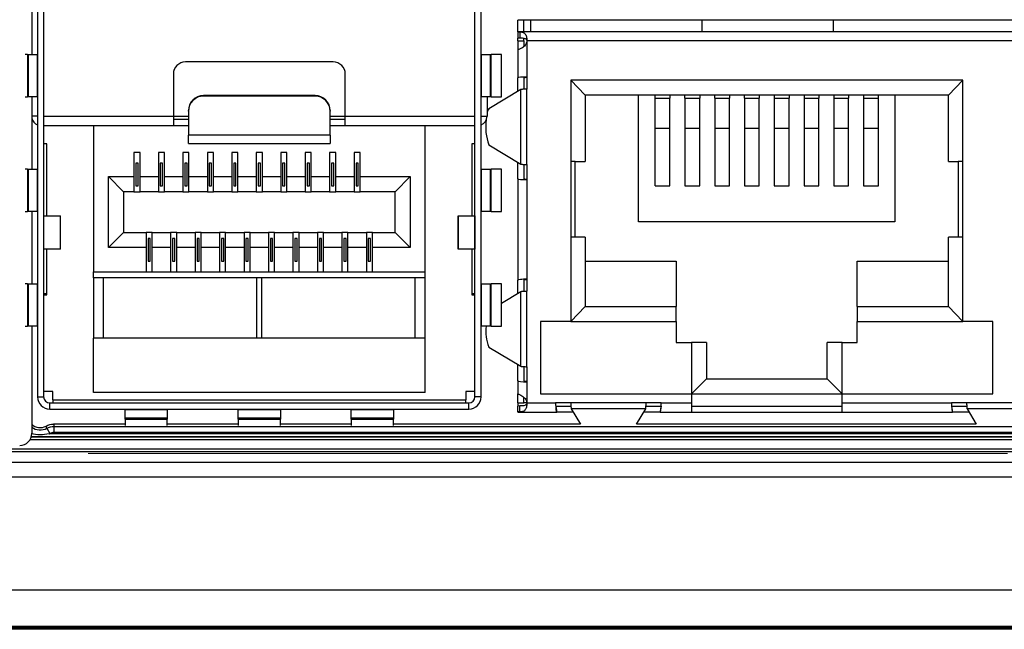
# Model space of a CAD drawing. Units: millimetres. Extents: x 17 to 584, y 10 to 410.
# Drawn here: x 145 to 161, y 286 to 296 of the extents above; entities that cross this region are included whole.
import ezdxf

# ---------------------------------------------------------------- set-up
doc = ezdxf.new("R2010")
doc.units = ezdxf.units.MM
doc.linetypes.add('SLD-Center', pattern=[19.05, 15.24, -1.27, 1.27, -1.27])
doc.linetypes.add('SLD-Solid', pattern=[0])

# ---------------------------------------------------------------- blocks, each defined once
blk = doc.blocks.new('SW_CENTERMARKSYMBOL_0')
at = {"color": 0, "linetype": 'SLD-Center', "lineweight": 18}
blk.add_line((230.05, -15.875), (4.25, -15.875), dxfattribs=at)

msp = doc.modelspace()

# ---------------------------------------------------------------- linework, layer by layer
at = {"color": 7, "linetype": 'SLD-Solid', "lineweight": 25}
for p, q in [((145.007, 301.933), (145.007, 289.483)), ((145.107, 301.933), (145.107, 289.483)), ((152.257, 289.483), (152.257, 301.933)), ((152.357, 289.483), (152.357, 301.933)), ((145.107, 297.233), (145.107, 294.133)), ((152.257, 294.133), (152.257, 297.233)), ((144.91, 296.358), (144.91, 295.158)), ((152.967, 295.734), (152.967, 295.733)), ((152.967, 295.733), (169.097, 295.733)), ((152.967, 295.533), (152.967, 295.727)), ((153.067, 295.533), (153.067, 295.733)), ((153.182, 295.533), (153.182, 295.733)), ((156.019, 295.733), (156.019, 295.533)), ((158.194, 295.733), (158.194, 295.533)), ((152.967, 295.533), (153, 295.532)), ((152.967, 295.533), (152.967, 295.533)), ((169.097, 295.533), (152.967, 295.533)), ((152.967, 295.533), (152.967, 295.433)), ((152.967, 295.433), (153, 295.433)), ((153, 295.532), (153, 295.433)), ((152.967, 295.383), (152.967, 295.427)), ((152.967, 295.383), (153.067, 295.383)), ((152.967, 295.383), (152.967, 295.234)), ((153.067, 295.383), (153.067, 295.427)), ((153.067, 295.383), (153.067, 295.288)), ((153.117, 295.383), (153.117, 294.783)), ((168.947, 295.383), (153.117, 295.383)), ((144.84, 295.158), (144.801, 295.158)), ((144.84, 295.158), (144.84, 294.458)), ((144.84, 295.158), (144.858, 295.158)), ((144.858, 294.458), (144.858, 295.158)), ((144.858, 295.158), (144.997, 295.158)), ((144.997, 295.158), (144.997, 294.458)), ((144.997, 295.158), (144.997, 295.158)), ((152.366, 295.158), (152.366, 295.158)), ((152.366, 294.458), (152.366, 295.158)), ((152.366, 295.158), (152.506, 295.158)), ((152.506, 295.158), (152.506, 294.458)), ((152.506, 295.158), (152.524, 295.158)), ((152.524, 294.458), (152.524, 295.158)), ((152.695, 295.158), (152.524, 295.158)), ((152.695, 294.458), (152.695, 295.158)), ((152.967, 295.234), (152.967, 294.769)), ((149.907, 295.033), (147.457, 295.033)), ((147.257, 294.833), (147.257, 294.133)), ((150.107, 294.133), (150.107, 294.833)), ((153.117, 294.783), (153.117, 294.583)), ((152.967, 294.545), (152.967, 294.769)), ((153.067, 294.769), (153.067, 294.581)), ((154.082, 294.483), (153.844, 294.733)), ((160.344, 294.733), (153.844, 294.733)), ((153.844, 294.733), (153.844, 290.733)), ((160.107, 294.483), (160.344, 294.733)), ((160.344, 290.733), (160.344, 294.733)), ((144.801, 294.458), (144.84, 294.458)), ((144.858, 294.458), (144.84, 294.458)), ((144.997, 294.458), (144.858, 294.458)), ((144.91, 294.458), (144.91, 293.258)), ((144.997, 294.458), (144.997, 294.458)), ((147.757, 294.476), (147.757, 294.467)), ((149.607, 294.476), (147.757, 294.476)), ((149.607, 294.467), (147.757, 294.467)), ((149.607, 294.467), (149.607, 294.476)), ((152.366, 294.458), (152.366, 294.458)), ((152.506, 294.458), (152.366, 294.458)), ((152.457, 294.458), (152.457, 294.133)), ((153.018, 294.576), (152.487, 294.257)), ((152.524, 294.458), (152.506, 294.458)), ((152.524, 294.458), (152.695, 294.458)), ((153.018, 293.341), (153.018, 294.576)), ((153.117, 293.333), (153.117, 294.583)), ((160.107, 294.483), (154.082, 294.483)), ((154.082, 294.483), (154.082, 293.383)), ((154.969, 292.383), (154.969, 294.483)), ((155.244, 294.433), (155.244, 294.483)), ((155.488, 294.483), (155.488, 294.433)), ((155.738, 294.433), (155.738, 294.483)), ((155.982, 294.483), (155.982, 294.433)), ((156.232, 294.433), (156.232, 294.483)), ((156.475, 294.483), (156.475, 294.433)), ((156.725, 294.433), (156.725, 294.483)), ((156.969, 294.483), (156.969, 294.433)), ((157.219, 294.483), (157.219, 294.433)), ((157.463, 294.483), (157.463, 294.433)), ((157.713, 294.483), (157.713, 294.433)), ((157.957, 294.483), (157.957, 294.433)), ((158.207, 294.483), (158.207, 294.433)), ((158.45, 294.483), (158.45, 294.433)), ((158.7, 294.483), (158.7, 294.433)), ((158.944, 294.433), (158.944, 294.483)), ((159.219, 294.483), (159.219, 292.383)), ((160.107, 293.383), (160.107, 294.483)), ((155.244, 294.433), (155.488, 294.433)), ((155.244, 293.935), (155.244, 294.433)), ((155.488, 293.935), (155.488, 294.433)), ((155.738, 294.433), (155.982, 294.433)), ((155.738, 294.433), (155.738, 293.935)), ((155.982, 293.935), (155.982, 294.433)), ((156.232, 294.433), (156.475, 294.433)), ((156.232, 294.433), (156.232, 293.935)), ((156.475, 293.935), (156.475, 294.433)), ((156.725, 294.433), (156.969, 294.433)), ((156.725, 294.433), (156.725, 293.935)), ((156.969, 293.935), (156.969, 294.433)), ((157.219, 294.433), (157.463, 294.433)), ((157.219, 294.433), (157.219, 293.935)), ((157.463, 293.935), (157.463, 294.433)), ((157.713, 294.433), (157.957, 294.433)), ((157.713, 294.433), (157.713, 293.935)), ((157.957, 293.935), (157.957, 294.433)), ((158.207, 294.433), (158.45, 294.433)), ((158.207, 294.433), (158.207, 293.935)), ((158.45, 293.935), (158.45, 294.433)), ((158.7, 294.433), (158.944, 294.433)), ((158.7, 294.433), (158.7, 293.935)), ((158.944, 293.935), (158.944, 294.433)), ((145.107, 294.133), (147.257, 294.133)), ((147.257, 294.133), (147.507, 294.133)), ((147.257, 294.133), (147.257, 293.983)), ((147.507, 294.218), (147.507, 294.227)), ((147.507, 294.218), (147.507, 293.819)), ((149.857, 294.227), (149.857, 294.218)), ((149.857, 293.819), (149.857, 294.218)), ((149.857, 294.133), (150.107, 294.133)), ((150.107, 294.133), (152.257, 294.133)), ((150.107, 293.983), (150.107, 294.133)), ((152.357, 294.133), (152.457, 294.133)), ((145.107, 293.983), (147.257, 293.983)), ((145.932, 293.983), (145.932, 291.558)), ((147.257, 294.083), (147.507, 294.083)), ((147.257, 293.983), (147.507, 293.983)), ((149.857, 294.083), (150.107, 294.083)), ((149.857, 293.983), (150.107, 293.983)), ((150.107, 293.983), (152.257, 293.983)), ((151.432, 291.558), (151.432, 293.983)), ((149.857, 293.819), (147.507, 293.819)), ((147.507, 293.682), (147.507, 293.819)), ((149.857, 293.819), (149.857, 293.682)), ((155.244, 293.935), (155.488, 293.935)), ((155.244, 292.983), (155.244, 293.935)), ((155.488, 292.983), (155.488, 293.935)), ((155.738, 293.935), (155.982, 293.935)), ((155.738, 293.935), (155.738, 292.983)), ((155.982, 292.983), (155.982, 293.935)), ((156.232, 293.935), (156.475, 293.935)), ((156.232, 293.935), (156.232, 292.983)), ((156.475, 292.983), (156.475, 293.935)), ((156.725, 293.935), (156.969, 293.935)), ((156.725, 293.935), (156.725, 292.983)), ((156.969, 292.983), (156.969, 293.935)), ((157.219, 293.935), (157.463, 293.935)), ((157.219, 293.935), (157.219, 292.983)), ((157.463, 292.983), (157.463, 293.935)), ((157.713, 293.935), (157.957, 293.935)), ((157.713, 293.935), (157.713, 292.983)), ((157.957, 292.983), (157.957, 293.935)), ((158.207, 293.935), (158.45, 293.935)), ((158.207, 293.935), (158.207, 292.983)), ((158.45, 292.983), (158.45, 293.935)), ((158.7, 293.935), (158.944, 293.935)), ((158.7, 293.935), (158.7, 292.983)), ((158.944, 292.983), (158.944, 293.935)), ((145.157, 293.676), (145.107, 293.676)), ((145.157, 292.483), (145.157, 293.676)), ((147.507, 293.682), (149.857, 293.682)), ((152.257, 293.676), (152.207, 293.676)), ((152.207, 293.676), (152.207, 292.483)), ((152.487, 293.66), (153.018, 293.341)), ((146.704, 293.533), (146.604, 293.533)), ((146.604, 293.533), (146.604, 293.133)), ((146.704, 293.133), (146.704, 293.533)), ((147.109, 293.533), (147.009, 293.533)), ((147.009, 293.533), (147.009, 293.133)), ((147.109, 293.133), (147.109, 293.533)), ((147.515, 293.533), (147.415, 293.533)), ((147.415, 293.533), (147.415, 293.133)), ((147.515, 293.133), (147.515, 293.533)), ((147.921, 293.533), (147.821, 293.533)), ((147.821, 293.533), (147.821, 293.133)), ((147.921, 293.133), (147.921, 293.533)), ((148.326, 293.533), (148.226, 293.533)), ((148.226, 293.533), (148.226, 293.133)), ((148.326, 293.133), (148.326, 293.533)), ((148.732, 293.533), (148.632, 293.533)), ((148.632, 293.533), (148.632, 293.133)), ((148.732, 293.133), (148.732, 293.533)), ((149.037, 293.533), (149.037, 293.133)), ((149.137, 293.533), (149.037, 293.533)), ((149.137, 293.133), (149.137, 293.533)), ((149.543, 293.533), (149.443, 293.533)), ((149.443, 293.533), (149.443, 293.133)), ((149.543, 293.133), (149.543, 293.533)), ((149.948, 293.533), (149.848, 293.533)), ((149.848, 293.533), (149.848, 293.133)), ((149.948, 293.133), (149.948, 293.533)), ((150.354, 293.533), (150.254, 293.533)), ((150.254, 293.533), (150.254, 293.133)), ((150.354, 293.133), (150.354, 293.533)), ((146.673, 293.358), (146.635, 293.358)), ((146.635, 293.358), (146.635, 292.983)), ((146.673, 292.983), (146.673, 293.358)), ((147.078, 293.358), (147.041, 293.358)), ((147.041, 293.358), (147.041, 292.983)), ((147.078, 292.983), (147.078, 293.358)), ((147.446, 293.358), (147.446, 292.983)), ((147.484, 293.358), (147.446, 293.358)), ((147.484, 292.983), (147.484, 293.358)), ((147.852, 293.358), (147.852, 292.983)), ((147.889, 293.358), (147.852, 293.358)), ((147.889, 292.983), (147.889, 293.358)), ((148.257, 293.358), (148.257, 292.983)), ((148.295, 293.358), (148.257, 293.358)), ((148.295, 292.983), (148.295, 293.358)), ((148.663, 293.358), (148.663, 292.983)), ((148.7, 293.358), (148.663, 293.358)), ((148.7, 292.983), (148.7, 293.358)), ((149.106, 293.358), (149.068, 293.358)), ((149.068, 293.358), (149.068, 292.983)), ((149.106, 292.983), (149.106, 293.358)), ((149.512, 293.358), (149.474, 293.358)), ((149.474, 293.358), (149.474, 292.983)), ((149.512, 292.983), (149.512, 293.358)), ((149.88, 293.358), (149.88, 292.983)), ((149.917, 293.358), (149.88, 293.358)), ((149.917, 292.983), (149.917, 293.358)), ((150.323, 293.358), (150.285, 293.358)), ((150.285, 293.358), (150.285, 292.983)), ((150.323, 292.983), (150.323, 293.358)), ((152.967, 293.098), (152.967, 293.372)), ((153.067, 293.336), (153.067, 293.098)), ((153.117, 293.333), (153.117, 293.083)), ((153.919, 293.383), (153.844, 293.383)), ((153.919, 293.383), (154.082, 293.383)), ((153.919, 292.133), (153.919, 293.383)), ((160.107, 293.383), (160.269, 293.383)), ((160.269, 293.383), (160.269, 292.133)), ((160.344, 293.383), (160.269, 293.383)), ((144.84, 293.258), (144.801, 293.258)), ((144.84, 293.258), (144.84, 292.558)), ((144.84, 293.258), (144.858, 293.258)), ((144.858, 292.558), (144.858, 293.258)), ((144.858, 293.258), (144.997, 293.258)), ((144.997, 293.258), (144.997, 292.558)), ((144.997, 293.258), (144.997, 293.258)), ((152.366, 293.258), (152.366, 293.258)), ((152.366, 292.558), (152.366, 293.258)), ((152.366, 293.258), (152.506, 293.258)), ((152.506, 293.258), (152.506, 292.558)), ((152.506, 293.258), (152.524, 293.258)), ((152.524, 292.558), (152.524, 293.258)), ((152.695, 293.258), (152.524, 293.258)), ((152.695, 292.558), (152.695, 293.258)), ((146.182, 293.133), (146.604, 293.133)), ((146.182, 291.958), (146.182, 293.133)), ((146.182, 293.133), (146.432, 292.883)), ((146.604, 293.133), (146.604, 292.883)), ((146.635, 292.983), (146.673, 292.983)), ((146.704, 293.133), (147.009, 293.133)), ((146.704, 292.883), (146.704, 293.133)), ((147.009, 293.133), (147.009, 292.883)), ((147.041, 292.983), (147.078, 292.983)), ((147.109, 293.133), (147.415, 293.133)), ((147.109, 292.883), (147.109, 293.133)), ((147.415, 293.133), (147.415, 292.883)), ((147.446, 292.983), (147.484, 292.983)), ((147.515, 293.133), (147.821, 293.133)), ((147.515, 292.883), (147.515, 293.133)), ((147.821, 293.133), (147.821, 292.883)), ((147.852, 292.983), (147.889, 292.983)), ((147.921, 293.133), (148.226, 293.133)), ((147.921, 292.883), (147.921, 293.133)), ((148.226, 293.133), (148.226, 292.883)), ((148.257, 292.983), (148.295, 292.983)), ((148.326, 293.133), (148.632, 293.133)), ((148.326, 292.883), (148.326, 293.133)), ((148.632, 293.133), (148.632, 292.883)), ((148.663, 292.983), (148.7, 292.983)), ((148.732, 293.133), (149.037, 293.133)), ((148.732, 292.883), (148.732, 293.133)), ((149.037, 293.133), (149.037, 292.883)), ((149.068, 292.983), (149.106, 292.983)), ((149.137, 293.133), (149.443, 293.133)), ((149.137, 292.883), (149.137, 293.133)), ((149.443, 293.133), (149.443, 292.883)), ((149.474, 292.983), (149.512, 292.983)), ((149.543, 293.133), (149.848, 293.133)), ((149.543, 292.883), (149.543, 293.133)), ((149.848, 293.133), (149.848, 292.883)), ((149.88, 292.983), (149.917, 292.983)), ((149.948, 293.133), (150.254, 293.133)), ((149.948, 292.883), (149.948, 293.133)), ((150.254, 293.133), (150.254, 292.883)), ((150.285, 292.983), (150.323, 292.983)), ((150.354, 293.133), (151.182, 293.133)), ((150.354, 292.883), (150.354, 293.133)), ((151.182, 293.133), (150.932, 292.883)), ((151.182, 293.133), (151.182, 291.958)), ((152.967, 293.098), (152.967, 291.419)), ((153.117, 293.083), (153.117, 291.433)), ((155.244, 292.983), (155.488, 292.983)), ((155.738, 292.983), (155.982, 292.983)), ((156.232, 292.983), (156.475, 292.983)), ((156.725, 292.983), (156.969, 292.983)), ((157.219, 292.983), (157.463, 292.983)), ((157.713, 292.983), (157.957, 292.983)), ((158.207, 292.983), (158.45, 292.983)), ((158.7, 292.983), (158.944, 292.983)), ((146.604, 292.883), (146.432, 292.883)), ((146.432, 292.883), (146.432, 292.208)), ((146.604, 292.883), (146.704, 292.883)), ((147.009, 292.883), (146.704, 292.883)), ((147.009, 292.883), (147.109, 292.883)), ((147.415, 292.883), (147.109, 292.883)), ((147.415, 292.883), (147.515, 292.883)), ((147.821, 292.883), (147.515, 292.883)), ((147.821, 292.883), (147.921, 292.883)), ((148.226, 292.883), (147.921, 292.883)), ((148.226, 292.883), (148.326, 292.883)), ((148.632, 292.883), (148.326, 292.883)), ((148.632, 292.883), (148.732, 292.883)), ((149.037, 292.883), (148.732, 292.883)), ((149.037, 292.883), (149.137, 292.883)), ((149.443, 292.883), (149.137, 292.883)), ((149.443, 292.883), (149.543, 292.883)), ((149.848, 292.883), (149.543, 292.883)), ((149.848, 292.883), (149.948, 292.883)), ((150.254, 292.883), (149.948, 292.883)), ((150.254, 292.883), (150.354, 292.883)), ((150.932, 292.883), (150.354, 292.883)), ((150.932, 292.208), (150.932, 292.883)), ((144.801, 292.558), (144.84, 292.558)), ((144.858, 292.558), (144.84, 292.558)), ((144.997, 292.558), (144.858, 292.558)), ((144.91, 292.558), (144.91, 291.358)), ((144.997, 292.558), (144.997, 292.558)), ((152.366, 292.558), (152.366, 292.558)), ((152.506, 292.558), (152.366, 292.558)), ((152.524, 292.558), (152.506, 292.558)), ((152.524, 292.558), (152.695, 292.558)), ((145.108, 292.483), (145.108, 292.483)), ((145.108, 291.933), (145.108, 292.483)), ((145.108, 292.483), (145.383, 292.483)), ((145.383, 292.483), (145.383, 291.933)), ((145.383, 292.483), (145.385, 292.483)), ((145.385, 291.933), (145.385, 292.483)), ((151.978, 292.483), (151.978, 291.933)), ((151.978, 292.483), (151.98, 292.483)), ((151.98, 291.933), (151.98, 292.483)), ((151.98, 292.483), (152.255, 292.483)), ((152.255, 292.483), (152.255, 291.933)), ((152.255, 292.483), (152.255, 292.483)), ((159.219, 292.383), (154.969, 292.383)), ((146.432, 292.208), (146.182, 291.958)), ((146.432, 292.208), (146.807, 292.208)), ((146.807, 292.208), (146.807, 291.958)), ((146.907, 292.208), (146.807, 292.208)), ((146.907, 292.208), (147.212, 292.208)), ((146.907, 291.958), (146.907, 292.208)), ((147.212, 292.208), (147.212, 291.958)), ((147.312, 292.208), (147.212, 292.208)), ((147.312, 292.208), (147.618, 292.208)), ((147.312, 291.958), (147.312, 292.208)), ((147.618, 292.208), (147.618, 291.958)), ((147.718, 292.208), (147.618, 292.208)), ((147.718, 292.208), (148.023, 292.208)), ((147.718, 291.958), (147.718, 292.208)), ((148.023, 292.208), (148.023, 291.958)), ((148.123, 292.208), (148.023, 292.208)), ((148.123, 292.208), (148.429, 292.208)), ((148.123, 291.958), (148.123, 292.208)), ((148.429, 292.208), (148.429, 291.958)), ((148.529, 292.208), (148.429, 292.208)), ((148.529, 292.208), (148.834, 292.208)), ((148.529, 291.958), (148.529, 292.208)), ((148.834, 292.208), (148.834, 291.958)), ((148.934, 292.208), (148.834, 292.208)), ((148.934, 292.208), (149.24, 292.208)), ((148.934, 291.958), (148.934, 292.208)), ((149.24, 292.208), (149.24, 291.958)), ((149.34, 292.208), (149.24, 292.208)), ((149.34, 292.208), (149.646, 292.208)), ((149.34, 291.958), (149.34, 292.208)), ((149.646, 292.208), (149.646, 291.958)), ((149.746, 292.208), (149.646, 292.208)), ((149.746, 292.208), (150.051, 292.208)), ((149.746, 291.958), (149.746, 292.208)), ((150.051, 292.208), (150.051, 291.958)), ((150.151, 292.208), (150.051, 292.208)), ((150.151, 292.208), (150.457, 292.208)), ((150.151, 291.958), (150.151, 292.208)), ((150.457, 292.208), (150.457, 291.958)), ((150.557, 292.208), (150.457, 292.208)), ((150.557, 292.208), (150.932, 292.208)), ((150.557, 291.958), (150.557, 292.208)), ((150.932, 292.208), (151.182, 291.958)), ((146.838, 292.108), (146.838, 291.733)), ((146.875, 292.108), (146.838, 292.108)), ((146.875, 291.733), (146.875, 292.108)), ((147.243, 292.108), (147.243, 291.733)), ((147.281, 292.108), (147.243, 292.108)), ((147.281, 291.733), (147.281, 292.108)), ((147.687, 292.108), (147.649, 292.108)), ((147.649, 292.108), (147.649, 291.733)), ((147.687, 291.733), (147.687, 292.108)), ((148.055, 292.108), (148.055, 291.733)), ((148.092, 292.108), (148.055, 292.108)), ((148.092, 291.733), (148.092, 292.108)), ((148.46, 292.108), (148.46, 291.733)), ((148.498, 292.108), (148.46, 292.108)), ((148.498, 291.733), (148.498, 292.108)), ((148.903, 292.108), (148.866, 292.108)), ((148.866, 292.108), (148.866, 291.733)), ((148.903, 291.733), (148.903, 292.108)), ((149.309, 292.108), (149.271, 292.108)), ((149.271, 292.108), (149.271, 291.733)), ((149.309, 291.733), (149.309, 292.108)), ((149.677, 292.108), (149.677, 291.733)), ((149.714, 292.108), (149.677, 292.108)), ((149.714, 291.733), (149.714, 292.108)), ((150.082, 292.108), (150.082, 291.733)), ((150.12, 292.108), (150.082, 292.108)), ((150.12, 291.733), (150.12, 292.108)), ((150.525, 292.108), (150.488, 292.108)), ((150.488, 292.108), (150.488, 291.733)), ((150.525, 291.733), (150.525, 292.108)), ((153.919, 292.133), (153.844, 292.133)), ((154.082, 292.133), (153.919, 292.133)), ((154.082, 292.133), (154.082, 290.983)), ((160.107, 290.983), (160.107, 292.133)), ((160.269, 292.133), (160.107, 292.133)), ((160.344, 292.133), (160.269, 292.133)), ((145.108, 291.933), (145.108, 291.933)), ((145.383, 291.933), (145.108, 291.933)), ((145.157, 291.176), (145.157, 291.933)), ((145.385, 291.933), (145.383, 291.933)), ((146.807, 291.958), (146.182, 291.958)), ((146.807, 291.958), (146.807, 291.558)), ((147.212, 291.958), (146.907, 291.958)), ((146.907, 291.558), (146.907, 291.958)), ((147.212, 291.958), (147.212, 291.558)), ((147.618, 291.958), (147.312, 291.958)), ((147.312, 291.558), (147.312, 291.958)), ((147.618, 291.958), (147.618, 291.558)), ((148.023, 291.958), (147.718, 291.958)), ((147.718, 291.558), (147.718, 291.958)), ((148.023, 291.958), (148.023, 291.558)), ((148.429, 291.958), (148.123, 291.958)), ((148.123, 291.558), (148.123, 291.958)), ((148.429, 291.958), (148.429, 291.558)), ((148.834, 291.958), (148.529, 291.958)), ((148.529, 291.558), (148.529, 291.958)), ((148.834, 291.958), (148.834, 291.558)), ((149.24, 291.958), (148.934, 291.958)), ((148.934, 291.558), (148.934, 291.958)), ((149.24, 291.958), (149.24, 291.558)), ((149.646, 291.958), (149.34, 291.958)), ((149.34, 291.558), (149.34, 291.958)), ((149.646, 291.958), (149.646, 291.558)), ((150.051, 291.958), (149.746, 291.958)), ((149.746, 291.558), (149.746, 291.958)), ((150.051, 291.958), (150.051, 291.558)), ((150.457, 291.958), (150.151, 291.958)), ((150.151, 291.558), (150.151, 291.958)), ((150.457, 291.958), (150.457, 291.558)), ((150.557, 291.558), (150.557, 291.958)), ((151.182, 291.958), (150.557, 291.958)), ((151.98, 291.933), (151.978, 291.933)), ((152.255, 291.933), (151.98, 291.933)), ((152.207, 291.933), (152.207, 291.176)), ((152.255, 291.933), (152.255, 291.933)), ((146.838, 291.733), (146.875, 291.733)), ((147.243, 291.733), (147.281, 291.733)), ((147.649, 291.733), (147.687, 291.733)), ((148.055, 291.733), (148.092, 291.733)), ((148.46, 291.733), (148.498, 291.733)), ((148.866, 291.733), (148.903, 291.733)), ((149.271, 291.733), (149.309, 291.733)), ((149.677, 291.733), (149.714, 291.733)), ((150.082, 291.733), (150.12, 291.733)), ((150.488, 291.733), (150.525, 291.733)), ((154.082, 291.733), (155.594, 291.733)), ((155.594, 291.733), (155.594, 290.983)), ((158.594, 291.733), (160.107, 291.733)), ((158.594, 290.983), (158.594, 291.733)), ((145.932, 291.558), (146.807, 291.558)), ((145.932, 291.458), (145.932, 291.558)), ((146.807, 291.558), (146.907, 291.558)), ((146.907, 291.558), (147.212, 291.558)), ((147.212, 291.558), (147.312, 291.558)), ((147.312, 291.558), (147.618, 291.558)), ((147.618, 291.558), (147.718, 291.558)), ((147.718, 291.558), (148.023, 291.558)), ((148.023, 291.558), (148.123, 291.558)), ((148.123, 291.558), (148.429, 291.558)), ((148.429, 291.558), (148.529, 291.558)), ((148.529, 291.558), (148.834, 291.558)), ((148.834, 291.558), (148.934, 291.558)), ((148.934, 291.558), (149.24, 291.558)), ((149.24, 291.558), (149.34, 291.558)), ((149.34, 291.558), (149.646, 291.558)), ((149.646, 291.558), (149.746, 291.558)), ((149.746, 291.558), (150.051, 291.558)), ((150.051, 291.558), (150.151, 291.558)), ((150.151, 291.558), (150.457, 291.558)), ((150.457, 291.558), (150.557, 291.558)), ((150.557, 291.558), (151.432, 291.558)), ((151.432, 291.458), (151.432, 291.558)), ((144.84, 291.358), (144.801, 291.358)), ((144.84, 291.358), (144.84, 290.658)), ((144.84, 291.358), (144.858, 291.358)), ((144.858, 290.658), (144.858, 291.358)), ((144.858, 291.358), (144.997, 291.358)), ((144.997, 291.358), (144.997, 290.658)), ((144.997, 291.358), (144.997, 291.358)), ((145.932, 291.458), (145.932, 290.458)), ((146.1, 291.458), (145.932, 291.458)), ((146.1, 290.458), (146.1, 291.458)), ((148.643, 291.458), (146.1, 291.458)), ((148.643, 290.458), (148.643, 291.458)), ((148.721, 291.458), (148.643, 291.458)), ((148.721, 290.458), (148.721, 291.458)), ((151.263, 291.458), (148.721, 291.458)), ((151.263, 290.458), (151.263, 291.458)), ((151.432, 291.458), (151.263, 291.458)), ((151.432, 290.458), (151.432, 291.458)), ((152.366, 291.358), (152.366, 291.358)), ((152.366, 290.658), (152.366, 291.358)), ((152.366, 291.358), (152.506, 291.358)), ((152.506, 291.358), (152.506, 290.658)), ((152.506, 291.358), (152.524, 291.358)), ((152.524, 290.658), (152.524, 291.358)), ((152.695, 291.358), (152.524, 291.358)), ((152.695, 290.658), (152.695, 291.358)), ((152.967, 291.195), (152.967, 291.419)), ((153.067, 291.419), (153.067, 291.231)), ((153.117, 291.433), (153.117, 291.233)), ((145.107, 291.198), (145.157, 291.198)), ((152.207, 291.198), (152.257, 291.198)), ((153.018, 291.226), (152.695, 291.032)), ((153.018, 289.991), (153.018, 291.226)), ((153.117, 289.983), (153.117, 291.233)), ((145.107, 291.176), (145.157, 291.176)), ((152.207, 291.176), (152.257, 291.176)), ((154.082, 290.983), (153.844, 290.733)), ((154.082, 290.983), (155.594, 290.983)), ((155.594, 290.733), (155.594, 290.983)), ((158.594, 290.983), (160.107, 290.983)), ((158.594, 290.983), (158.594, 290.733)), ((160.107, 290.983), (160.344, 290.733)), ((153.844, 290.733), (153.344, 290.733)), ((153.344, 290.733), (153.344, 289.533)), ((153.844, 290.733), (155.594, 290.733)), ((155.594, 290.733), (155.594, 290.383)), ((158.594, 290.383), (158.594, 290.733)), ((158.594, 290.733), (160.344, 290.733)), ((160.844, 290.733), (160.344, 290.733)), ((160.844, 289.533), (160.844, 290.733)), ((144.801, 290.658), (144.84, 290.658)), ((144.858, 290.658), (144.84, 290.658)), ((144.997, 290.658), (144.858, 290.658)), ((144.91, 290.658), (144.91, 288.88)), ((144.997, 290.658), (144.997, 290.658)), ((152.366, 290.658), (152.366, 290.658)), ((152.506, 290.658), (152.366, 290.658)), ((152.524, 290.658), (152.506, 290.658)), ((152.524, 290.658), (152.695, 290.658)), ((146.1, 290.458), (145.932, 290.458)), ((145.932, 289.558), (145.932, 290.458)), ((148.643, 290.458), (146.1, 290.458)), ((148.721, 290.458), (148.643, 290.458)), ((151.263, 290.458), (148.721, 290.458)), ((151.432, 290.458), (151.263, 290.458)), ((151.432, 289.558), (151.432, 290.458)), ((155.594, 290.383), (155.844, 290.383)), ((155.844, 290.383), (155.844, 289.533)), ((156.094, 290.383), (155.844, 290.383)), ((156.094, 290.383), (156.094, 289.783)), ((158.094, 289.783), (158.094, 290.383)), ((158.344, 290.383), (158.094, 290.383)), ((158.344, 289.533), (158.344, 290.383)), ((158.344, 290.383), (158.594, 290.383)), ((152.487, 290.31), (153.018, 289.991)), ((152.967, 289.748), (152.967, 290.022)), ((153.067, 289.986), (153.067, 289.748)), ((153.117, 289.983), (153.117, 289.733)), ((152.967, 289.748), (152.967, 289.533)), ((153.117, 289.733), (153.117, 289.383)), ((156.094, 289.783), (155.844, 289.533)), ((156.094, 289.783), (158.094, 289.783)), ((158.094, 289.783), (158.344, 289.533)), ((145.257, 289.576), (145.107, 289.576)), ((145.257, 289.433), (145.257, 289.576)), ((151.432, 289.558), (145.932, 289.558)), ((152.257, 289.576), (152.107, 289.576)), ((152.107, 289.576), (152.107, 289.433)), ((145.007, 289.483), (145.107, 289.483)), ((145.257, 289.433), (145.257, 289.383)), ((145.257, 289.433), (152.107, 289.433)), ((152.107, 289.383), (152.107, 289.433)), ((152.357, 289.483), (152.257, 289.483)), ((152.967, 289.383), (152.967, 289.533)), ((153.067, 289.383), (153.067, 289.479)), ((153.344, 289.533), (155.844, 289.533)), ((155.844, 289.533), (158.344, 289.533)), ((155.844, 289.533), (155.844, 289.383)), ((158.344, 289.383), (158.344, 289.533)), ((158.344, 289.533), (160.844, 289.533)), ((145.207, 289.283), (145.207, 289.383)), ((145.207, 289.383), (152.157, 289.383)), ((145.207, 289.283), (152.157, 289.283)), ((146.457, 289.274), (147.157, 289.274)), ((146.457, 289.274), (146.457, 289.274)), ((146.457, 289.134), (146.457, 289.274)), ((147.157, 289.274), (147.157, 289.274)), ((147.157, 289.274), (147.157, 289.134)), ((148.332, 289.274), (149.032, 289.274)), ((148.332, 289.274), (148.332, 289.274)), ((148.332, 289.134), (148.332, 289.274)), ((149.032, 289.274), (149.032, 289.274)), ((149.032, 289.274), (149.032, 289.134)), ((150.207, 289.274), (150.907, 289.274)), ((150.207, 289.274), (150.207, 289.274)), ((150.207, 289.134), (150.207, 289.274)), ((150.907, 289.274), (150.907, 289.274)), ((150.907, 289.274), (150.907, 289.134)), ((152.157, 289.283), (152.157, 289.383)), ((152.967, 289.383), (153.067, 289.383)), ((152.967, 289.383), (152.967, 289.333)), ((153, 289.334), (152.967, 289.333)), ((152.967, 289.234), (152.967, 289.333)), ((152.967, 289.234), (152.967, 289.233)), ((153, 289.234), (152.967, 289.234)), ((152.967, 289.233), (153.612, 289.233)), ((153, 289.234), (153, 289.334)), ((153.117, 289.383), (153.594, 289.383)), ((153.844, 289.383), (153.594, 289.383)), ((153.596, 289.333), (153.847, 289.333)), ((153.596, 289.333), (153.612, 289.233)), ((153.882, 289.233), (153.612, 289.233)), ((155.094, 289.383), (153.844, 289.383)), ((155.087, 289.285), (153.851, 289.285)), ((153.851, 289.285), (154.005, 289.03)), ((154.936, 289.033), (155.087, 289.285)), ((155.326, 289.233), (155.056, 289.233)), ((155.091, 289.333), (155.343, 289.333)), ((155.344, 289.383), (155.094, 289.383)), ((155.343, 289.333), (155.326, 289.233)), ((155.326, 289.233), (155.844, 289.233)), ((155.344, 289.383), (155.844, 289.383)), ((155.844, 289.383), (155.844, 289.233)), ((155.844, 289.333), (158.344, 289.333)), ((155.844, 289.233), (158.344, 289.233)), ((158.344, 289.383), (160.157, 289.383)), ((158.344, 289.233), (158.344, 289.383)), ((158.344, 289.233), (160.175, 289.233)), ((160.407, 289.383), (160.157, 289.383)), ((160.158, 289.333), (160.409, 289.333)), ((160.158, 289.333), (160.175, 289.233)), ((160.445, 289.233), (160.175, 289.233)), ((161.657, 289.383), (160.407, 289.383)), ((161.649, 289.285), (160.414, 289.285)), ((160.414, 289.285), (160.567, 289.03)), ((147.157, 289.134), (146.457, 289.134)), ((146.457, 289.116), (146.457, 289.134)), ((146.457, 289.116), (147.157, 289.116)), ((146.457, 289.116), (146.457, 289.01)), ((147.157, 289.134), (147.157, 289.116)), ((147.157, 289.01), (147.157, 289.116)), ((149.032, 289.134), (148.332, 289.134)), ((148.332, 289.116), (148.332, 289.134)), ((148.332, 289.116), (149.032, 289.116)), ((148.332, 289.116), (148.332, 289.01)), ((149.032, 289.134), (149.032, 289.116)), ((149.032, 289.01), (149.032, 289.116)), ((150.907, 289.134), (150.207, 289.134)), ((150.207, 289.116), (150.207, 289.134)), ((150.207, 289.116), (150.907, 289.116)), ((150.207, 289.116), (150.207, 289.01)), ((150.907, 289.134), (150.907, 289.116)), ((150.907, 289.01), (150.907, 289.116)), ((145.161, 288.965), (145.209, 288.877)), ((146.457, 289.033), (145.27, 289.033)), ((145.28, 288.895), (145.28, 288.995)), ((145.28, 288.995), (176.783, 288.995)), ((148.332, 289.033), (147.157, 289.033)), ((150.207, 289.033), (149.032, 289.033)), ((154.005, 289.03), (150.907, 289.033)), ((160.567, 289.03), (154.936, 289.033)), ((176.866, 288.871), (145.197, 288.871)), ((176.783, 288.895), (145.28, 288.895)), ((75.41, 288.621), (260.538, 288.621)), ((260.538, 288.571), (75.41, 288.571)), ((74.076, 288.403), (261.526, 288.403)), ((261.526, 288.154), (74.076, 288.154)), ((288.987, 286.283), (74.076, 286.283)), ((286.938, 285.679), (76.125, 285.679)), ((76.125, 285.662), (286.938, 285.662)), ((286.813, 285.633), (76.251, 285.633))]:
    msp.add_line(p, q, dxfattribs=at)
at = {"color": 8, "linetype": 'SLD-Solid', "lineweight": 25}
for p, q in [((145.007, 294.133), (144.91, 294.133)), ((153.117, 289.383), (153.067, 289.383)), ((177.138, 288.77), (144.877, 288.77)), ((177.114, 288.82), (144.901, 288.821)), ((144.901, 288.821), (177.114, 288.82))]:
    msp.add_line(p, q, dxfattribs=at)
at = {"color": 7, "linetype": 'SLD-Solid', "lineweight": 25}
for centre, radius, start, end in [((147.457, 294.833), 0.2, 90, 180), ((149.907, 294.833), 0.2, 0, 90), ((147.756, 294.226), 0.25, 89.891, 179.8906), ((147.756, 294.217), 0.25, 89.891, 179.8906), ((149.607, 294.226), 0.25, 0.1094, 90.109), ((149.607, 294.217), 0.25, 0.1094, 90.109), ((152.307, 294.133), 0.15, 289.4712, 0), ((152.598, 294.169), 0.141, 141.8097, 176.1732), ((145.057, 294.133), 0.15, 191.3121, 250.5288), ((153.254, 293.948), 0.819, 171.2503, 200.5813), ((153.166, 290.577), 0.73, 173.5871, 201.4438), ((145.207, 289.483), 0.2, 180, 270), ((145.207, 289.483), 0.1, 180, 270), ((152.157, 289.483), 0.1, 270, 0), ((152.157, 289.483), 0.2, 270, 0), ((145.048, 289.175), 0.2, 226.1027, 299.5696), ((144.71, 288.88), 0.2, 270, 0), ((145.048, 289.175), 0.338, 296.158, 298.3534)]:
    msp.add_arc(centre, radius, start, end, dxfattribs=at)
at = {"color": 8, "linetype": 'SLD-Solid', "lineweight": 25}
msp.add_arc((145.048, 289.175), 0.238, 234.4568, 298.3534, dxfattribs=at)
at = {"color": 7, "linetype": 'SLD-Solid', "lineweight": 25}
for centre, major_axis, ratio, start_param, end_param in [((153.117, 294.769), (0.15, 0), 0.095959, 1.570796, 3.141593), ((153.117, 294.769), (0.05, 0), 0.095959, 1.570796, 3.141593), ((153.117, 293.098), (0.15, 0), 0.095959, 3.141593, 4.712389), ((153.117, 293.098), (0.05, 0), 0.095959, 3.141593, 4.712389), ((153.117, 291.419), (0.15, 0), 0.095959, 1.570796, 3.141593), ((153.117, 291.419), (0.05, 0), 0.095959, 1.570796, 3.141593), ((153.117, 289.748), (0.15, 0), 0.095959, 3.141593, 4.712389), ((153.117, 289.748), (0.05, 0), 0.095959, 3.141593, 4.712389), ((153.612, 289.383), (0, 0.15), 0.119814, 1.570796, 3.141593), ((155.326, 289.383), (0, 0.15), 0.119814, 3.141593, 4.712389), ((160.175, 289.383), (0, 0.15), 0.119814, 1.570796, 3.141593)]:
    msp.add_ellipse(centre, major_axis=major_axis, ratio=ratio, start_param=start_param, end_param=end_param, dxfattribs=at)
for points, knots in [([(153, 295.532), (153.009, 295.532), (153.025, 295.531), (153.048, 295.527), (153.068, 295.519), (153.085, 295.505), (153.099, 295.483), (153.109, 295.455), (153.116, 295.421), (153.116, 295.396), (153.117, 295.383)], [0, 0, 0, 0, 0.10247, 0.208525, 0.322611, 0.448307, 0.58056, 0.715159, 0.854307, 1, 1, 1, 1]), ([(153, 295.433), (153.016, 295.433), (153.045, 295.432), (153.078, 295.427), (153.098, 295.417), (153.109, 295.408), (153.114, 295.398), (153.116, 295.39), (153.117, 295.386), (153.117, 295.383)], [0, 0, 0, 0, 0.320618, 0.597684, 0.717933, 0.820928, 0.912202, 0.956036, 1, 1, 1, 1]), ([(153.117, 295.383), (153.116, 295.373), (153.114, 295.352), (153.099, 295.323), (153.077, 295.296), (153.049, 295.273), (153.018, 295.255), (152.991, 295.242), (152.971, 295.234), (152.968, 295.234), (152.967, 295.234)], [0, 0, 0, 0, 0.099027, 0.203275, 0.314836, 0.437266, 0.56794, 0.707906, 0.852357, 1, 1, 1, 1]), ([(152.967, 289.533), (152.968, 289.533), (152.971, 289.533), (152.991, 289.525), (153.018, 289.512), (153.049, 289.493), (153.077, 289.471), (153.099, 289.444), (153.114, 289.414), (153.116, 289.394), (153.117, 289.383)], [0, 0, 0, 0, 0.146948, 0.292073, 0.430789, 0.562707, 0.684058, 0.796691, 0.900514, 1, 1, 1, 1]), ([(153.117, 289.383), (153.116, 289.371), (153.116, 289.346), (153.109, 289.312), (153.099, 289.283), (153.085, 289.262), (153.068, 289.248), (153.048, 289.24), (153.026, 289.236), (153.009, 289.235), (153, 289.234)], [0, 0, 0, 0, 0.145031, 0.283957, 0.418759, 0.551605, 0.676942, 0.790891, 0.897084, 1, 1, 1, 1]), ([(153.117, 289.383), (153.117, 289.381), (153.116, 289.377), (153.114, 289.368), (153.109, 289.359), (153.098, 289.349), (153.078, 289.34), (153.045, 289.334), (153.016, 289.334), (153, 289.334)], [0, 0, 0, 0, 0.043743, 0.087424, 0.178594, 0.281699, 0.402195, 0.678321, 1, 1, 1, 1]), ([(145.161, 288.965), (145.158, 288.973), (145.155, 288.981), (145.152, 288.988), (145.15, 288.993), (145.149, 288.997), (145.147, 289.001)], [0.00019314, 0.00019314, 0.00019314, 0.00019314, 0.001625787, 0.001625787, 0.001625787, 0.002401484, 0.002401484, 0.002401484, 0.002401484]), ([(145.27, 289.033), (145.272, 289.027), (145.274, 289.02), (145.275, 289.013), (145.277, 289.007), (145.279, 289.001), (145.28, 288.995)], [0.000600625, 0.000600625, 0.000600625, 0.000600625, 0.001758208, 0.001758208, 0.001758208, 0.00280904, 0.00280904, 0.00280904, 0.00280904]), ([(145.197, 288.871), (145.148, 288.862), (145.098, 288.857), (144.998, 288.857), (144.948, 288.862), (144.899, 288.871)], [0, 0, 0, 0, 0.5, 0.5, 1, 1, 1, 1])]:
    msp.add_open_spline(points, degree=3, knots=knots, dxfattribs=at)
for points in [[(153.117, 294.583), (153.105, 294.583), (153.082, 294.582), (153.051, 294.58), (153.028, 294.578), (153.021, 294.577), (153.018, 294.576)], [(153.018, 293.341), (153.021, 293.34), (153.028, 293.339), (153.051, 293.337), (153.082, 293.335), (153.105, 293.334), (153.117, 293.333)], [(153.117, 291.233), (153.105, 291.233), (153.082, 291.232), (153.051, 291.23), (153.028, 291.228), (153.021, 291.227), (153.018, 291.226)], [(153.018, 289.991), (153.021, 289.99), (153.028, 289.989), (153.051, 289.987), (153.082, 289.985), (153.105, 289.984), (153.117, 289.983)], [(153.844, 289.383), (153.845, 289.372), (153.846, 289.348), (153.848, 289.318), (153.85, 289.294), (153.851, 289.288), (153.851, 289.285)], [(155.087, 289.285), (155.088, 289.288), (155.089, 289.294), (155.091, 289.318), (155.092, 289.348), (155.094, 289.372), (155.094, 289.383)], [(160.407, 289.383), (160.407, 289.372), (160.409, 289.348), (160.41, 289.318), (160.412, 289.294), (160.413, 289.288), (160.414, 289.285)], [(145.147, 289.001), (145.185, 289.022), (145.227, 289.033), (145.27, 289.033)], [(145.161, 288.965), (145.198, 288.985), (145.239, 288.995), (145.28, 288.995)], [(145.28, 288.895), (145.255, 288.895), (145.231, 288.889), (145.209, 288.877)]]:
    msp.add_open_spline(points, degree=3, dxfattribs=at)

# ---------------------------------------------------------------- block references
at = {"color": 7, "linetype": 'Continuous', "lineweight": 0}
msp.add_blockref('SW_CENTERMARKSYMBOL_0', (64.382, 304.421), dxfattribs=at)

doc.saveas('drawing.dxf')
